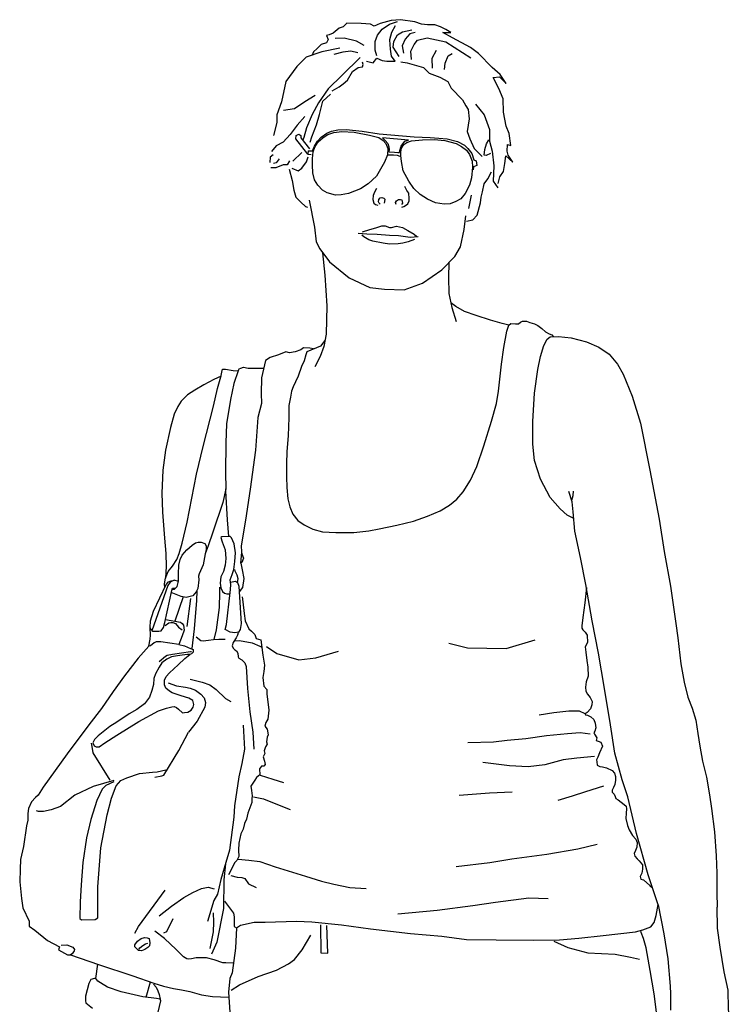
# Model space of a CAD drawing. Units: inches. Extents: x -10.3 to 28.3, y -0.7 to 66.2.
# Drawn here: x 4.8 to 27.9, y 34.4 to 66.2 of the extents above; entities that cross this region are included whole.
import ezdxf

# ---------------------------------------------------------------- set-up
doc = ezdxf.new("R2010")
doc.units = ezdxf.units.IN
doc.header["$MEASUREMENT"] = 0
doc.layers.add('ceco.net 119', color=7, linetype='Continuous')

msp = doc.modelspace()

# ---------------------------------------------------------------- linework, layer by layer
at = {"layer": 'ceco.net 119'}
for p, q in [((10.57, 47.772), (10.563, 47.459)), ((10.368, 47.522), (10.254, 46.621)), ((10.563, 47.459), (10.484, 46.539)), ((10.484, 46.539), (10.412, 45.901)), ((9.608, 45.561), (9.444, 45.438)), ((9.753, 45.636), (9.608, 45.561)), ((9.948, 45.671), (9.753, 45.636)), ((10.097, 45.693), (9.948, 45.671)), ((9.973, 45.383), (10.184, 45.581)), ((10.27, 45.715), (10.097, 45.693)), ((10.184, 45.581), (10.352, 45.712)), ((10.352, 45.712), (10.27, 45.715)), ((9.353, 45.299), (9.236, 45.088)), ((9.444, 45.438), (9.353, 45.299)), ((9.689, 45.115), (9.973, 45.383)), ((9.189, 44.934), (9.176, 44.74)), ((9.236, 45.088), (9.189, 44.934)), ((9.528, 44.73), (9.532, 44.882)), ((9.532, 44.882), (9.585, 45.004)), ((9.585, 45.004), (9.689, 45.115)), ((9.176, 44.74), (9.123, 44.545)), ((9.576, 44.623), (9.528, 44.73)), ((9.692, 44.529), (9.576, 44.623)), ((9.047, 44.337), (8.883, 44.119)), ((9.123, 44.545), (9.047, 44.337)), ((9.781, 44.478), (9.692, 44.529)), ((10.064, 44.377), (9.781, 44.478)), ((10.32, 44.302), (10.064, 44.377)), ((10.449, 44.223), (10.32, 44.302)), ((8.634, 43.934), (8.388, 43.789)), ((8.883, 44.119), (8.634, 43.934)), ((9.339, 43.892), (9.591, 43.98)), ((9.591, 43.98), (9.765, 44.024)), ((9.765, 44.024), (9.84, 44.03)), ((9.84, 44.03), (9.913, 44.002)), ((9.913, 44.002), (9.979, 43.945)), ((9.979, 43.945), (10.108, 43.829)), ((10.392, 43.908), (10.461, 44.006)), ((10.461, 44.182), (10.449, 44.223)), ((10.48, 44.1), (10.461, 44.182)), ((10.461, 44.006), (10.48, 44.1)), ((8.388, 43.789), (7.993, 43.529)), ((8.699, 43.545), (9.339, 43.892)), ((10.108, 43.829), (10.181, 43.832)), ((10.181, 43.832), (10.285, 43.848)), ((10.285, 43.848), (10.392, 43.908)), ((7.763, 43.387), (7.602, 43.258)), ((7.993, 43.529), (7.763, 43.387)), ((7.99, 43.104), (8.699, 43.545)), ((7.381, 43.079), (7.262, 42.962)), ((7.602, 43.258), (7.381, 43.079)), ((7.602, 42.855), (7.99, 43.104)), ((7.262, 42.962), (7.211, 42.852)), ((7.211, 42.852), (7.259, 42.754)), ((7.259, 42.754), (7.315, 42.722)), ((7.315, 42.722), (7.419, 42.722)), ((7.419, 42.722), (7.602, 42.855)), ((24.947, 36.724), (24.932, 36.793)), ((25.023, 36.528), (24.947, 36.724)), ((25.108, 36.226), (25.023, 36.528)), ((25.232, 35.498), (25.108, 36.226)), ((25.367, 34.747), (25.232, 35.498)), ((8.939, 34.636), (9.075, 35.126)), ((25.434, 34.151), (25.367, 34.747))]:
    msp.add_line(p, q, dxfattribs=at)
for points in [[(20.319, 60.937), (20.372, 61.156), (20.486, 61.33), (20.531, 61.586), (20.561, 61.836), (20.788, 61.632), (20.644, 61.851), (20.607, 61.987), (20.622, 62.198), (20.727, 62.168), (20.675, 62.553), (20.576, 62.788), (20.493, 63.248), (20.478, 63.679), (20.342, 64.011), (20.153, 64.359), (20.365, 64.381), (20.576, 64.17), (20.387, 64.457), (20.123, 64.691), (19.685, 65.144), (19.42, 65.333), (18.846, 65.643), (18.528, 65.817), (18.785, 65.817), (18.627, 65.915), (18.453, 65.998), (18.272, 66.066), (18.03, 66.066), (17.841, 66.089), (17.622, 66.164), (17.161, 66.232), (16.858, 66.21), (16.503, 66.111), (16.307, 66.021), (16.193, 66.089), (15.891, 66.111), (15.43, 66.119), (15.309, 66.006), (15.181, 65.96), (14.984, 65.802), (14.856, 65.741), (14.765, 65.719), (14.818, 65.59), (14.765, 65.484), (14.591, 65.431), (14.463, 65.296), (14.35, 65.197), (14.305, 65.089)], [(16.397, 65.061), (16.345, 65.243), (16.345, 65.522), (16.42, 65.734), (16.564, 65.93), (16.806, 66.089), (17.062, 66.179)], [(16.987, 66.036), (16.874, 65.817), (16.806, 65.583), (16.821, 65.28), (16.858, 65.054), (16.972, 64.888)], [(17.115, 65.041), (16.923, 65.341), (16.94, 65.524), (17.065, 65.748), (17.223, 65.84), (17.531, 65.907)], [(15.99, 65.395), (15.741, 65.538), (15.34, 65.637), (15.053, 65.629)], [(17.631, 65.823), (17.465, 65.773), (17.306, 65.599), (17.215, 65.391), (17.257, 65.149)], [(17.515, 64.941), (17.498, 65.216), (17.606, 65.432), (17.715, 65.574), (18.023, 65.649), (18.622, 65.515), (19.43, 64.999)], [(15.196, 65.311), (14.622, 65.197), (14.115, 65.024), (13.813, 64.721), (13.458, 64.238), (13.314, 63.573), (13.163, 63.158), (13.163, 62.908), (13.05, 62.485)], [(15.853, 65.007), (15.279, 64.441), (14.825, 63.995), (14.508, 63.542), (14.304, 63.164), (14.122, 62.741), (14.039, 62.424), (14.002, 62.341)], [(15.786, 65.161), (15.559, 65.214), (15.295, 65.183), (15.008, 65.108)], [(16.058, 64.889), (16.277, 64.843), (16.398, 64.987), (16.565, 64.911), (16.723, 64.896), (16.829, 64.896), (16.988, 64.889)], [(18.314, 65.232), (18.173, 64.983), (18.181, 64.666)], [(18.581, 64.625), (18.606, 64.824), (18.706, 65.066), (18.831, 65.141)], [(14.946, 63.935), (15.173, 64.063), (15.309, 64.161), (15.445, 64.275), (15.611, 64.554), (15.793, 64.682), (15.929, 64.713), (15.951, 64.781), (15.936, 64.856)], [(17.176, 64.872), (17.372, 64.842), (17.909, 64.684), (18.09, 64.502), (18.43, 64.374), (18.687, 64.238), (18.801, 64.019), (19.163, 63.641), (19.269, 63.445), (19.345, 63.324), (19.382, 63.029), (19.314, 62.621), (19.405, 62.38), (19.541, 62.07), (19.806, 61.813)], [(14.403, 63.785), (14.062, 63.573), (13.738, 63.354), (13.375, 63.301)], [(14.243, 62.273), (14.296, 62.446), (14.44, 62.832), (14.538, 63.164), (14.644, 63.602), (14.901, 63.829)], [(19.586, 63.505), (19.866, 63.158), (20.04, 62.682), (20.04, 62.304), (20.123, 61.979), (20.183, 61.503), (20.153, 61.012), (20.304, 60.801)], [(14.07, 63.105), (13.821, 62.825), (13.594, 62.516), (13.367, 62.274), (13.141, 62.153), (12.989, 61.972)], [(14.16, 61.889), (13.775, 62.378), (13.782, 62.484), (13.873, 62.537), (13.934, 62.484), (13.941, 62.409), (14.221, 62.061)], [(14.178, 61.99), (14.312, 61.994), (14.376, 62.146), (14.477, 62.302), (14.595, 62.437), (14.776, 62.563), (14.928, 62.626), (15.138, 62.672), (15.404, 62.681), (15.922, 62.63), (16.474, 62.546), (17.599, 62.441), (18.121, 62.424), (18.403, 62.407), (18.665, 62.386), (19.003, 62.293), (19.23, 62.175), (19.34, 62.07), (19.462, 61.906), (19.533, 61.699), (19.609, 61.674), (19.626, 61.514), (19.521, 61.472), (19.508, 61.379)], [(14.339, 61.966), (14.394, 62.11), (14.496, 62.284), (14.661, 62.419), (14.81, 62.525), (15.005, 62.589), (15.259, 62.623), (15.658, 62.593), (16.162, 62.504), (16.459, 62.419), (16.595, 62.33), (16.684, 62.228), (16.747, 62.067), (16.739, 61.86), (16.641, 61.627), (16.387, 61.173), (16.116, 60.927), (15.87, 60.762), (15.48, 60.614), (15.247, 60.571), (15.06, 60.563), (14.793, 60.631), (14.64, 60.72), (14.483, 60.881), (14.382, 61.059), (14.326, 61.279), (14.31, 61.533), (14.31, 61.75), (14.339, 61.966)], [(20.068, 61.906), (19.929, 61.847), (19.863, 61.853), (19.883, 62.031), (19.942, 62.223), (20.021, 62.348)], [(13.042, 61.866), (12.944, 61.783), (12.937, 61.617)], [(13.65, 61.437), (13.848, 61.345), (13.973, 61.431), (14.118, 61.642), (14.178, 61.794)], [(13.973, 61.939), (13.683, 61.662)], [(14.178, 61.99), (14.16, 61.889), (14.27, 61.876)], [(16.763, 61.86), (16.805, 61.869), (16.932, 61.869), (17.049, 61.85), (17.138, 61.822)], [(13.57, 61.668), (13.491, 61.536), (13.366, 61.543), (13.128, 61.444), (12.963, 61.444)], [(13.24, 61.734), (13.135, 61.609), (13.049, 61.583)], [(13.564, 61.398), (13.656, 61.035), (13.716, 60.724), (13.775, 60.5), (13.934, 60.335), (14.092, 60.196), (14.151, 60.17)], [(19.295, 59.715), (19.5, 59.767), (19.639, 59.913), (19.744, 60.315), (19.764, 60.5), (19.817, 60.665), (19.87, 60.922), (19.988, 61.088), (20.107, 61.319)], [(17.2, 60.167), (17.27, 60.196), (17.326, 60.23), (17.393, 60.278), (17.437, 60.374), (17.445, 60.456), (17.426, 60.623), (17.363, 60.708), (17.296, 60.838)], [(16.38, 60.778), (16.317, 60.66), (16.273, 60.545), (16.265, 60.422), (16.302, 60.304), (16.35, 60.263), (16.425, 60.241)], [(16.503, 60.27), (16.469, 60.3), (16.454, 60.348), (16.458, 60.415), (16.506, 60.471), (16.562, 60.485), (16.621, 60.463), (16.651, 60.426), (16.647, 60.359), (16.636, 60.304)], [(19.447, 60.559), (19.355, 60.124)], [(14.211, 60.401), (14.376, 59.523), (14.429, 59.055), (14.548, 58.824), (14.865, 58.401), (15.505, 57.893), (16.172, 57.576), (16.641, 57.517), (17.281, 57.503), (17.869, 57.715), (18.494, 58.144), (18.912, 58.573), (19.104, 58.89), (19.216, 59.451), (19.275, 59.893)], [(17.022, 60.259), (17.003, 60.319), (17.026, 60.378), (17.092, 60.422), (17.159, 60.419), (17.2, 60.404), (17.219, 60.356), (17.222, 60.296), (17.196, 60.263)], [(15.928, 59.376), (16.172, 59.45), (16.358, 59.502), (16.562, 59.573), (16.67, 59.569), (16.803, 59.517), (16.866, 59.517), (17.033, 59.562), (17.23, 59.513), (17.4, 59.417), (17.597, 59.298), (17.686, 59.228)], [(15.794, 59.335), (16.069, 59.309), (16.41, 59.302), (16.803, 59.269), (17.092, 59.261), (17.478, 59.206), (17.734, 59.22)], [(17.608, 59.128), (17.404, 59.05), (17.241, 59.009), (17.081, 58.991), (16.803, 58.976), (16.599, 59.009), (16.265, 59.076), (16.132, 59.117), (15.98, 59.209), (15.909, 59.265)], [(14.643, 58.697), (14.716, 57.976), (14.776, 56.978), (14.756, 56.066), (14.683, 55.67), (14.564, 55.346), (14.386, 55.016)], [(18.727, 58.383), (18.714, 57.9), (18.728, 57.385), (18.816, 56.924), (18.965, 56.475)], [(20.661, 56.363), (20.449, 56.416), (20.066, 56.517), (19.609, 56.675), (19.232, 56.802), (18.95, 56.956), (18.786, 57.078)], [(14.135, 55.498), (14.099, 55.404), (14.049, 55.21), (13.962, 55.022), (13.85, 54.713), (13.762, 54.523), (13.69, 54.365), (13.636, 54.228), (13.601, 54.033), (13.555, 53.761), (13.55, 53.365), (13.537, 53.078), (13.533, 52.785), (13.489, 52.272), (13.476, 51.872), (13.472, 51.46), (13.482, 51.114), (13.517, 50.743), (13.577, 50.484), (13.678, 50.246), (13.843, 50.043), (14.042, 49.903), (14.322, 49.76), (14.637, 49.672), (15.068, 49.651), (15.327, 49.655), (15.649, 49.655), (16.136, 49.704), (16.472, 49.774), (17.039, 49.896), (17.585, 50.026), (18.029, 50.179), (18.444, 50.352), (18.741, 50.537), (18.986, 50.729), (19.19, 50.967), (19.421, 51.349), (19.624, 51.79), (19.851, 52.455), (20.108, 53.254), (20.265, 53.825), (20.332, 54.22), (20.423, 55.102), (20.507, 55.639), (20.602, 56.167), (20.661, 56.363), (20.724, 56.409), (20.882, 56.405), (20.976, 56.402), (21.039, 56.458), (21.109, 56.489), (21.235, 56.482), (21.337, 56.447), (21.491, 56.405), (21.606, 56.346), (21.725, 56.251), (21.848, 56.143), (21.967, 56.08), (22.054, 56.048), (22.105, 55.983)], [(14.718, 55.857), (14.571, 55.683), (14.135, 55.498)], [(22.76, 50.111), (22.548, 50.212), (22.322, 50.423), (21.998, 50.791), (21.683, 51.378), (21.497, 51.986), (21.438, 52.512), (21.438, 53.243), (21.49, 54.158), (21.6, 54.929), (21.686, 55.34), (21.796, 55.697), (21.899, 55.9), (21.996, 55.979), (22.274, 55.99), (22.68, 55.952), (23.173, 55.814), (23.572, 55.646), (23.906, 55.422), (24.181, 55.099), (24.363, 54.772), (24.656, 54.066), (24.92, 53.194), (25.22, 51.671), (25.528, 50.086), (25.691, 49.042), (25.894, 47.925), (26.061, 46.709), (26.123, 46.253), (26.224, 45.412), (26.33, 44.815), (26.454, 44.337), (26.596, 43.973), (26.709, 43.593), (26.778, 43.157), (26.844, 42.752), (26.927, 42.267), (27.055, 41.75), (27.153, 41.173), (27.218, 40.735), (27.313, 39.976), (27.367, 39.199), (27.391, 38.638), (27.388, 38.005), (27.401, 37.543)], [(14.35, 55.589), (14.227, 55.617), (14.029, 55.63), (13.943, 55.558), (13.758, 55.492), (13.566, 55.459), (13.448, 55.498), (13.216, 55.399), (12.945, 55.313), (12.8, 55.214), (12.661, 54.653), (12.654, 54.144), (12.668, 53.827), (12.549, 53.378), (12.469, 52.316), (12.304, 51.061), (12.152, 50.057), (12.013, 49.224), (12.019, 49.033), (12.026, 48.967), (12.079, 48.828), (12.026, 48.689), (11.993, 48.663), (12.026, 49.02)], [(9.541, 47.881), (9.532, 47.994), (9.561, 48.182), (9.652, 48.393), (9.785, 48.568), (9.924, 48.779), (10.005, 48.977), (10.096, 49.307), (10.258, 49.992), (10.56, 51.541), (10.784, 52.436), (11.112, 53.738), (11.248, 54.314), (11.352, 54.683), (11.407, 54.936), (11.498, 54.94), (11.754, 54.894), (11.907, 54.885), (11.956, 54.953), (11.998, 54.972), (12.089, 55.005), (12.231, 54.972), (12.739, 54.969)], [(11.907, 54.885), (11.771, 54.469), (11.66, 53.954), (11.537, 53.172), (11.511, 52.557), (11.504, 51.597), (11.508, 51.066)], [(11.358, 54.711), (11.128, 54.605), (10.797, 54.433), (10.512, 54.258), (10.275, 54.109), (10.07, 53.905), (9.957, 53.733), (9.846, 53.48), (9.726, 53.049), (9.561, 52.316), (9.473, 51.671), (9.447, 50.925), (9.467, 50.316), (9.532, 49.47), (9.57, 48.974), (9.58, 48.559), (9.56, 48.178)], [(11.615, 49.527), (11.57, 50.064), (11.518, 50.995), (11.508, 51.066), (11.411, 50.622), (11.093, 49.668), (10.944, 49.221), (10.846, 48.964), (10.781, 48.607), (10.648, 48.318), (10.631, 48.24), (10.635, 48.127), (10.609, 47.848), (10.55, 47.735), (10.447, 47.605), (10.232, 47.559), (10.07, 47.585), (9.748, 47.713)], [(25.495, 37.623), (25.171, 38.585), (24.788, 39.93), (24.508, 41.106), (24.327, 41.661), (24.091, 42.52), (23.948, 43.435), (23.762, 44.609), (23.56, 45.755), (23.359, 46.8), (23.157, 47.971), (22.98, 48.845), (22.799, 49.701), (22.74, 50.325), (22.715, 50.649), (22.602, 50.983)], [(22.697, 50.702), (22.745, 50.85), (22.759, 50.988)], [(9.781, 47.828), (9.852, 47.829), (9.94, 47.91), (9.983, 48.082), (9.983, 48.315), (9.992, 48.6), (10.035, 48.782), (10.106, 48.925), (10.252, 49.097), (10.427, 49.246), (10.531, 49.32), (10.618, 49.34), (10.713, 49.34), (10.829, 49.298), (10.878, 49.22), (10.878, 49.106), (10.846, 48.964)], [(11.669, 48.045), (11.656, 48.124), (11.716, 48.302), (11.775, 48.461), (11.807, 48.723), (11.82, 48.999), (11.778, 49.291), (11.696, 49.479), (11.651, 49.524), (11.602, 49.528), (11.385, 49.515), (11.346, 49.492), (11.395, 49.356), (11.492, 49.09), (11.515, 48.814), (11.492, 48.603), (11.437, 48.396), (11.356, 48.221), (11.33, 48.016), (11.346, 47.87), (11.401, 47.75), (11.466, 47.695), (11.55, 47.676), (11.644, 47.676)], [(11.993, 48.663), (12.046, 48.448), (12.092, 48.17), (12.053, 47.88), (11.94, 47.734), (12.006, 46.717), (11.98, 46.519), (11.92, 46.433), (11.801, 46.413), (11.649, 46.433), (11.491, 46.525), (11.531, 46.677), (11.649, 47.721), (11.669, 47.814), (11.676, 47.979), (11.669, 48.045), (11.821, 48.084), (11.894, 48.038), (11.934, 47.926), (11.94, 47.734)], [(11.894, 48.038), (11.911, 48.153), (11.875, 48.273), (11.81, 48.402), (11.804, 48.464)], [(9.119, 46.482), (9.067, 46.588), (9.081, 46.798), (9.179, 47.117), (9.585, 47.974), (9.658, 48.065), (9.746, 48.096), (9.839, 48.11)], [(9.979, 48.067), (9.839, 48.11), (9.712, 48.049), (9.632, 47.944), (9.119, 46.482), (9.145, 46.462), (9.194, 46.462), (9.346, 46.469), (9.427, 46.482), (9.499, 46.589), (9.544, 46.741), (9.762, 47.776), (9.791, 47.857), (9.852, 47.87)], [(11.311, 47.893), (11.303, 47.72), (11.298, 47.229), (11.202, 46.508), (11.124, 46.201)], [(23.174, 47.876), (23.123, 47.378), (23.057, 46.903), (23.019, 46.643), (23.028, 46.565), (23.06, 46.511), (23.132, 46.434), (23.198, 46.341), (23.204, 46.105), (23.135, 45.958), (23.153, 45.788), (23.183, 45.523), (23.222, 45.305), (23.225, 45.012), (23.165, 44.827), (23.142, 44.659), (23.154, 44.531), (23.21, 44.432), (23.294, 44.327), (23.354, 44.19), (23.351, 44.082), (23.3, 43.953), (23.195, 43.842), (23.13, 43.791), (23.139, 43.758), (23.207, 43.746), (23.318, 43.699), (23.414, 43.609), (23.459, 43.492), (23.474, 43.346), (23.444, 43.235), (23.414, 43.175), (23.435, 43.134), (23.509, 43.02), (23.488, 42.933), (23.557, 42.915), (23.641, 42.876), (23.692, 42.748), (23.596, 42.528), (23.545, 42.396), (23.5, 42.307), (23.509, 42.238), (23.524, 42.139), (23.602, 42.092), (23.692, 42.077), (23.823, 42.044), (24.003, 41.963), (24.075, 41.876), (24.116, 41.763), (24.116, 41.649), (24.086, 41.512), (24.048, 41.41), (24.009, 41.329), (24.003, 41.266), (24.072, 41.195), (24.101, 41.123), (24.125, 41.057), (24.203, 41.015), (24.392, 40.864), (24.455, 40.805), (24.464, 40.718), (24.455, 40.58), (24.443, 40.413), (24.503, 40.186), (24.553, 40.039), (24.667, 39.859), (24.766, 39.739), (24.817, 39.632), (24.805, 39.482), (24.763, 39.371), (24.721, 39.282), (24.733, 39.198), (24.808, 39.111), (24.88, 39.043), (24.987, 38.908), (24.987, 38.774), (24.96, 38.648), (24.906, 38.534), (24.936, 38.454), (25.02, 38.43), (25.224, 38.249), (25.312, 38.167)], [(10.137, 47.575), (9.86, 46.792)], [(12.04, 47.572), (12.066, 47.413), (12.103, 47.032), (12.14, 46.805), (12.257, 46.54), (12.341, 46.466), (12.447, 46.36), (12.495, 46.228), (12.644, 46.184), (12.712, 45.691), (12.765, 45.363), (12.739, 45.162), (12.712, 44.972), (12.744, 44.691), (12.834, 44.58), (12.839, 44.437), (12.898, 43.908), (12.871, 43.617), (12.808, 43.511), (12.776, 43.4), (12.845, 43.299), (12.877, 43.117), (12.845, 43.037), (12.829, 42.889), (12.845, 42.815), (12.792, 42.73), (12.75, 42.593), (12.771, 42.508), (12.723, 42.408), (12.766, 42.259), (12.782, 42.153), (12.744, 42.106), (12.67, 42.106), (12.596, 42.011), (12.607, 41.82), (12.554, 41.778), (12.501, 41.735), (12.453, 41.645), (12.321, 41.455), (12.342, 41.312), (12.363, 41.148), (12.353, 41.042), (12.353, 40.931), (12.22, 40.58), (12.178, 40.394), (12.12, 40.246), (12.072, 40.061), (11.993, 39.913), (11.961, 39.765), (11.934, 39.616), (11.918, 39.389), (11.934, 39.177), (11.871, 39.055), (11.791, 38.981), (11.675, 38.727), (11.595, 38.59)], [(9.565, 46.842), (10.047, 46.76), (10.096, 46.718), (10.142, 46.655), (10.163, 46.501), (10.103, 46.312), (9.991, 46.032), (9.41, 46.123), (9.259, 46.126), (9.193, 46.084), (9.077, 45.997), (9.021, 45.979), (9.067, 46.203), (9.074, 46.336), (9.07, 46.574)], [(9.555, 46.644), (9.667, 46.734), (9.739, 46.75), (9.803, 46.745), (9.886, 46.71), (9.982, 46.598), (10.102, 46.513)], [(10.556, 46.281), (10.708, 46.169), (10.777, 46.15), (10.956, 46.174), (11.114, 46.201), (11.29, 46.211), (11.493, 46.206)], [(11.915, 46.41), (11.89, 46.333), (11.844, 46.246), (11.754, 46.098), (11.718, 45.991), (11.745, 45.915), (11.8, 45.868), (11.858, 45.832), (11.896, 45.756), (11.915, 45.638), (11.929, 45.592), (12.025, 45.537), (12.123, 45.438), (12.167, 45.321), (12.214, 44.618), (12.29, 43.86), (12.389, 43.196), (12.419, 42.651)], [(11.789, 46.157), (11.959, 46.161), (12.361, 46.092), (12.613, 45.985), (12.677, 45.948)], [(18.722, 46.082), (19.326, 45.922), (20.572, 45.909), (21.51, 46.181)], [(9.021, 45.979), (8.682, 45.59), (8.238, 45.02), (7.87, 44.516), (7.497, 43.966), (7.083, 43.437), (6.381, 42.497), (5.609, 41.418), (5.448, 41.166), (5.362, 41.085), (5.226, 40.944), (5.13, 40.738), (5.115, 40.576), (5.115, 40.359), (5.07, 40.173), (4.968, 39.5), (4.872, 39.086), (4.862, 38.774), (4.847, 38.365), (4.903, 37.821), (4.948, 37.518), (5.15, 37.087), (5.155, 36.926), (5.342, 36.805), (5.745, 36.472), (6.134, 36.265), (6.106, 36.167), (6.389, 36.008), (6.492, 36.008), (7.399, 35.69), (8.509, 35.322), (9.188, 35.086), (9.494, 34.992), (9.818, 34.912), (10.079, 34.87), (10.346, 34.819), (10.721, 34.708), (11.087, 34.656), (11.598, 34.639)], [(9.991, 46.032), (10.18, 45.993), (10.369, 45.91), (10.46, 45.873), (10.452, 45.79), (10.401, 45.729), (10.352, 45.712)], [(12.825, 45.971), (13.158, 45.749), (13.873, 45.539), (14.428, 45.601), (15.156, 45.823)], [(9.355, 45.483), (9.56, 45.654), (9.616, 45.686), (9.785, 45.723), (10.369, 45.811), (10.404, 45.806)], [(10.362, 44.914), (10.745, 44.818), (10.997, 44.732), (11.204, 44.576), (11.507, 44.294), (11.678, 44.193)], [(9.651, 44.793), (9.922, 44.699), (10.206, 44.658), (10.357, 44.626), (10.528, 44.554), (10.701, 44.428), (10.815, 44.311), (10.856, 44.16), (10.83, 44.009), (10.588, 43.561), (10.304, 43.199)], [(23.13, 43.791), (22.95, 43.875), (22.603, 43.875), (22.122, 43.824), (21.64, 43.753)], [(12.074, 43.423), (12.113, 42.651), (12.025, 42.189), (11.935, 41.756), (11.792, 40.819), (11.767, 40.455), (11.634, 39.391), (11.511, 38.989), (11.349, 38.434), (11.246, 37.963), (11.128, 37.761), (10.921, 37.086)], [(9.221, 41.746), (9.447, 41.79), (9.506, 41.81), (9.998, 42.606), (10.304, 43.199)], [(19.341, 42.868), (20.17, 42.893), (20.606, 42.938), (21.21, 42.996), (21.884, 43.092), (22.565, 43.157), (22.969, 43.189), (23.29, 43.15)], [(7.16, 42.85), (7.178, 42.733), (7.208, 42.538), (7.757, 41.647)], [(23.432, 42.418), (22.86, 42.361), (22.424, 42.309), (21.826, 42.149), (21.287, 42.078), (20.69, 42.117), (19.823, 42.219)], [(7.373, 37.2), (7.377, 38.199), (7.469, 39.461), (7.671, 40.53), (7.812, 41.068), (7.963, 41.461), (8.122, 41.636), (8.31, 41.722), (8.718, 41.863), (9.142, 41.906), (9.289, 41.924), (9.575, 41.983)], [(12.621, 41.814), (13.028, 41.685), (13.382, 41.575)], [(7.892, 41.639), (7.221, 41.44), (6.628, 41.167), (6.169, 40.803), (5.866, 40.69), (5.62, 40.634), (5.455, 40.634), (5.386, 40.66)], [(7.895, 41.599), (7.634, 41.476), (7.511, 41.359), (7.345, 40.988), (7.143, 40.383), (7.005, 39.785), (6.891, 38.988), (6.832, 38.269), (6.799, 37.714), (6.792, 37.178), (6.841, 37.138), (7.287, 37.144), (7.373, 37.2)], [(23.721, 41.456), (23.143, 41.276), (22.712, 41.135), (22.25, 40.987)], [(12.411, 41.116), (12.731, 41.044), (13.181, 40.867), (13.588, 40.7)], [(19.059, 41.16), (20.041, 41.237), (20.767, 41.269)], [(18.961, 38.854), (20.046, 38.99), (20.761, 39.107), (21.892, 39.261), (22.896, 39.433), (23.52, 39.577)], [(11.499, 38.947), (11.452, 38.431), (11.437, 37.499), (11.221, 36.409), (11.054, 36.021)], [(11.912, 39.095), (12.252, 39.062), (12.611, 39.024), (13.113, 38.851), (14.094, 38.55), (14.611, 38.387), (15.008, 38.292), (15.52, 38.177), (16.051, 38.144)], [(11.678, 38.569), (11.874, 38.512), (12.027, 38.507), (12.132, 38.474), (12.243, 38.301), (12.491, 38.182)], [(8.573, 36.702), (8.691, 36.923), (9.555, 38.097)], [(9.354, 37.267), (9.752, 37.576), (10.16, 37.861), (10.45, 38.018), (10.73, 38.146), (10.946, 38.19), (11.138, 38.136)], [(11.467, 37.74), (11.761, 37.352), (11.781, 37.229), (11.781, 36.915), (11.855, 36.871), (11.992, 36.959), (12.429, 37.057), (12.788, 37.057), (13.8, 37.087), (14.291, 37.072), (15.258, 36.969), (16.186, 36.84), (17.487, 36.698), (18.494, 36.61), (19.294, 36.502), (20.252, 36.492), (21.465, 36.477), (22.303, 36.487), (22.932, 36.541), (23.718, 36.624), (24.759, 36.747), (24.999, 36.811)], [(17.073, 37.334), (18.347, 37.442), (19.499, 37.593), (20.233, 37.708), (21.313, 37.845), (21.939, 37.823)], [(24.999, 36.811), (25.257, 36.911), (25.361, 37.049), (25.423, 37.271), (25.494, 37.628)], [(25.495, 37.623), (25.679, 36.683), (25.803, 35.875), (25.879, 34.99), (25.886, 34.748), (25.891, 34.216)], [(11.01, 36.212), (11.113, 36.752), (11.128, 37.062), (11.118, 37.366)], [(27.857, 33.339), (27.771, 34.254), (27.752, 34.858), (27.63, 35.458), (27.499, 36.246), (27.41, 36.86), (27.401, 37.543)], [(9.512, 36.713), (9.6, 36.757), (9.812, 37.175)], [(14.578, 36.974), (14.586, 36.073), (14.807, 36.055), (14.781, 36.956)], [(11.734, 35.73), (11.509, 35.75), (11.418, 35.744), (11.134, 35.847), (10.887, 35.911), (10.554, 35.908), (10.399, 35.872), (10.31, 35.861), (10.249, 35.869), (10.146, 35.936), (9.905, 36.174), (9.53, 36.532), (9.219, 36.765)], [(11.855, 36.871), (11.829, 36.216), (11.721, 35.421), (11.639, 35.24), (11.603, 34.797), (11.657, 33.992), (11.675, 33.277), (11.666, 32.997), (11.666, 32.617), (11.766, 32.238), (11.847, 31.785), (11.91, 31.415), (11.874, 30.854), (11.938, 30.402), (12.046, 29.877), (12.055, 29.787), (11.956, 29.638), (11.956, 29.421), (12.001, 28.869), (12.1, 28.444), (12.281, 28.2), (12.48, 28.1), (12.526, 28.091)], [(11.686, 34.862), (11.951, 35.038), (12.553, 35.304), (13.154, 35.507), (13.534, 35.71), (13.729, 35.852), (13.976, 36.17), (14.259, 36.638)], [(6.193, 36.321), (6.374, 36.328), (6.562, 36.251), (6.618, 36.181), (6.608, 36.129), (6.548, 36.038), (6.492, 36.008)], [(8.704, 36.171), (8.728, 36.23), (8.829, 36.31), (8.917, 36.356), (8.99, 36.384)], [(22.117, 36.444), (22.568, 36.24), (23.223, 36.064), (24.098, 36.028), (24.593, 35.931), (24.885, 35.86)], [(7.311, 35.238), (7.379, 35.698)], [(9.328, 34.145), (9.412, 34.52), (9.388, 34.565), (9.273, 34.595), (8.833, 34.649), (8.13, 34.804), (7.69, 34.959), (7.461, 35.099), (7.376, 35.153), (7.311, 35.238), (7.261, 35.238), (7.146, 35.203), (7.086, 35.079), (6.971, 34.664), (6.971, 34.515), (6.991, 34.45)], [(9.178, 35.059), (9.258, 34.959), (9.318, 34.844), (9.353, 34.724), (9.388, 34.565)], [(6.991, 34.45), (7.206, 34.28)]]:
    msp.add_lwpolyline(points, dxfattribs=at)
for points in [[(16.786, 61.962), (16.964, 61.953), (17.074, 61.939), (17.126, 61.937), (17.142, 62), (17.18, 62.14), (17.303, 62.301), (17.418, 62.343), (16.574, 62.411), (16.667, 62.326), (16.748, 62.229), (16.782, 62.127), (16.79, 62.034)], [(17.172, 61.953), (17.197, 62.08), (17.273, 62.195), (17.367, 62.263), (17.519, 62.314), (17.876, 62.352), (18.244, 62.356), (18.596, 62.322), (18.957, 62.233), (19.135, 62.136), (19.292, 62.017), (19.389, 61.873), (19.474, 61.657), (19.487, 61.47), (19.453, 61.123), (19.389, 60.885), (19.253, 60.614), (19.109, 60.444), (18.948, 60.351), (18.762, 60.279), (18.571, 60.271), (18.295, 60.313), (18.032, 60.432), (17.795, 60.584), (17.591, 60.775), (17.426, 61.017), (17.252, 61.347), (17.189, 61.652), (17.172, 61.847)], [(8.662, 36.16), (8.575, 36.265), (8.575, 36.328), (8.659, 36.446), (8.777, 36.527), (8.878, 36.565), (8.965, 36.558), (9.032, 36.527), (9.056, 36.387), (9.042, 36.293), (8.986, 36.244), (8.896, 36.171), (8.781, 36.136), (8.683, 36.143)]]:
    msp.add_lwpolyline(points, close=True, dxfattribs=at)

doc.saveas('drawing.dxf')
